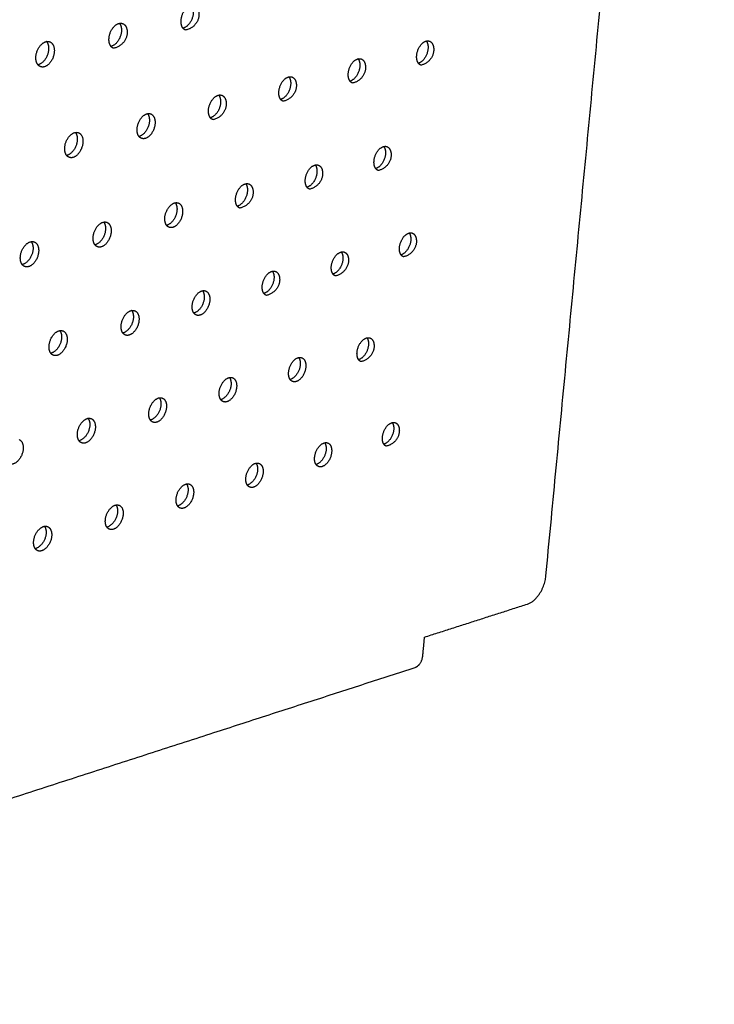
# Model space of a CAD drawing. Units: millimetres. Extents: x 0 to 890, y 0 to 230.
# Drawn here: x 40 to 42, y 65 to 68 of the extents above; entities that cross this region are included whole.
import ezdxf

# ---------------------------------------------------------------- set-up
doc = ezdxf.new("R2010")
doc.units = ezdxf.units.MM
doc.header["$MEASUREMENT"] = 0
doc.layers.add('Crear2D$Visible', color=7, linetype='Continuous', true_color=0x000000)

msp = doc.modelspace()

# ---------------------------------------------------------------- linework, layer by layer
at = {"layer": 'Crear2D$Visible', "lineweight": -3}
for points, weights in [([(41.7226, 66.6473), (41.9476, 69.0047), (42.1855, 71.4958)], [2077.06860031, 2021.29988616, 1965.53117201]), ([(40.5508, 68.1653), (40.5554, 68.1662), (40.5594, 68.1647)], [1903.06351908, 1774.12453894, 1711.46568939]), ([(40.7254, 68.1519), (40.719, 68.1601), (40.7201, 68.1743)], [1662.89713906, 1660.75677506, 1947.14106904]), ([(40.7324, 68.1468), (40.7283, 68.1482), (40.7254, 68.1519)], [1724.3825195, 1663.86944599, 1662.89713906]), ([(40.5275, 68.102), (40.521, 68.1102), (40.5221, 68.1245)], [1651.07654484, 1649.13045626, 1933.29548685]), ([(40.3505, 68.1151), (40.3551, 68.116), (40.3591, 68.1145)], [1882.11345512, 1757.86943444, 1697.491793]), ([(40.5345, 68.0968), (40.5305, 68.0983), (40.5275, 68.102)], [1710.39277652, 1651.94950521, 1651.07654484]), ([(41.3941, 68.1165), (41.3987, 68.1177), (41.4028, 68.1162)], [1997.94706188, 1847.41561739, 1775.75012017]), ([(40.3268, 68.0513), (40.3201, 68.0596), (40.3212, 68.074)], [1639.25541417, 1637.56642055, 1919.44990466]), ([(41.3722, 68.0557), (41.3664, 68.0637), (41.3676, 68.0772)], [1709.48056867, 1711.86967918, 2001.71224678]), ([(40.3338, 68.0462), (40.3297, 68.0477), (40.3268, 68.0513)], [1696.412381, 1640.0037027, 1639.25541417]), ([(41.2065, 68.0677), (41.2112, 68.0688), (41.2152, 68.0674)], [1976.18490497, 1830.97050516, 1761.78028869]), ([(41.3791, 68.0504), (41.3751, 68.0519), (41.3722, 68.0557)], [1774.7060242, 1708.32248967, 1709.48056867]), ([(41.0163, 68.0182), (41.021, 68.0193), (41.025, 68.0178)], [1954.73431355, 1814.6083982, 1747.81887413]), ([(41.1843, 68.0065), (41.1784, 68.0144), (41.1796, 68.0281)], [1697.66348903, 1700.09557095, 1987.86666459]), ([(41.1912, 68.0012), (41.1872, 68.0027), (41.1843, 68.0065)], [1760.72983678, 1696.49917586, 1697.66348903]), ([(40.8235, 67.9681), (40.8281, 67.9691), (40.8321, 67.9676)], [1933.48228092, 1798.3031387, 1733.86654978]), ([(40.9937, 67.9565), (40.9877, 67.9645), (40.9889, 67.9783)], [1685.84726782, 1688.36908213, 1974.0210824]), ([(41.0006, 67.9513), (40.9966, 67.9528), (40.9937, 67.9565)], [1746.76207085, 1684.65487189, 1685.84726782]), ([(40.6279, 67.9172), (40.6325, 67.9181), (40.6365, 67.9166)], [1912.22770865, 1782.00756214, 1719.92403573]), ([(40.8005, 67.9059), (40.7943, 67.9139), (40.7955, 67.9277)], [1674.03173821, 1676.67543434, 1960.17550021]), ([(40.8074, 67.9006), (40.8033, 67.9021), (40.8005, 67.9059)], [1732.80340454, 1672.79724327, 1674.03173821]), ([(40.4295, 67.8656), (40.4341, 67.8664), (40.4381, 67.8649)], [1891.26203675, 1765.79194224, 1705.99210234]), ([(40.6044, 67.8545), (40.5982, 67.8626), (40.5993, 67.8765)], [1662.21792502, 1665.06069807, 1946.32991801]), ([(40.6114, 67.8493), (40.6073, 67.8508), (40.6044, 67.8545)], [1718.85456321, 1660.90643073, 1662.21792502]), ([(41.2772, 67.827), (41.2819, 67.8281), (41.2859, 67.8266)], [1985.51596904, 1838.84036026, 1770.23167539]), ([(40.4056, 67.8024), (40.3993, 67.8105), (40.4004, 67.8245)], [1650.40520419, 1653.47973138, 1932.48433582]), ([(40.4125, 67.7972), (40.4085, 67.7987), (40.4056, 67.8024)], [1704.91632288, 1649.00398029, 1650.40520419]), ([(41.0888, 67.7762), (41.0934, 67.7772), (41.0975, 67.7757)], [1963.9170166, 1822.48507291, 1756.30903761]), ([(41.2549, 67.7664), (41.2492, 67.7742), (41.2504, 67.7875)], [1708.95022062, 1716.05739226, 2000.90109575]), ([(41.2617, 67.761), (41.2577, 67.7625), (41.2549, 67.7664)], [1769.1837954, 1705.45357404, 1708.95022062]), ([(40.8977, 67.7246), (40.9023, 67.7256), (40.9064, 67.7241)], [1942.47516408, 1806.17746661, 1742.39663201]), ([(41.066, 67.7151), (41.0603, 67.723), (41.0614, 67.7363)], [1697.13723475, 1704.31261945, 1987.05551356]), ([(41.0729, 67.7098), (41.0688, 67.7113), (41.066, 67.7151)], [1755.254976, 1693.64987687, 1697.13723475]), ([(40.7039, 67.6724), (40.7086, 67.6733), (40.7126, 67.6718)], [1921.47141791, 1789.98407784, 1728.49521152]), ([(40.8745, 67.6631), (40.8687, 67.671), (40.8698, 67.6844)], [1685.32759142, 1692.63026421, 1973.20993137]), ([(40.8814, 67.6578), (40.8774, 67.6593), (40.8745, 67.6631)], [1741.33640061, 1681.8206477, 1685.32759142]), ([(40.5074, 67.6194), (40.512, 67.6202), (40.5161, 67.6187)], [1900.4558277, 1773.80047887, 1714.60557968]), ([(40.6803, 67.6104), (40.6744, 67.6183), (40.6755, 67.6318)], [1673.52040039, 1680.98913205, 1959.36434918]), ([(40.6872, 67.6051), (40.6832, 67.6066), (40.6803, 67.6104)], [1727.42882727, 1669.97643817, 1673.52040039]), ([(41.347, 67.5894), (41.3517, 67.5905), (41.3557, 67.589)], [1994.73782509, 1846.75539822, 1778.78994358]), ([(40.3081, 67.5656), (40.3127, 67.5664), (40.3167, 67.5648)], [1879.65964935, 1757.68161183, 1700.72859427]), ([(40.4834, 67.5569), (40.4773, 67.5649), (40.4784, 67.5784)], [1661.7155367, 1669.38325658, 1945.51876699]), ([(40.4902, 67.5516), (40.4862, 67.5531), (40.4834, 67.5569)], [1713.53306505, 1658.1207574, 1661.7155367]), ([(41.1603, 67.5372), (41.1649, 67.5383), (41.169, 67.5368)], [1973.33921592, 1830.48864592, 1764.90643604]), ([(41.3245, 67.5294), (41.3191, 67.5371), (41.3203, 67.55)], [1720.39464402, 1732.02766082, 2013.93552691]), ([(41.3313, 67.524), (41.3273, 67.5255), (41.3245, 67.5294)], [1777.74434318, 1714.51195431, 1720.39464402]), ([(40.2836, 67.5026), (40.2774, 67.5106), (40.2785, 67.5243)], [1649.91560191, 1657.85400086, 1931.6731848]), ([(40.2905, 67.4973), (40.2864, 67.4989), (40.2836, 67.5026)], [1699.64997763, 1646.23706626, 1649.91560191]), ([(40.971, 67.4844), (40.9756, 67.4854), (40.9796, 67.4839)], [1951.8647812, 1814.21682283, 1751.03426516]), ([(41.1374, 67.4768), (41.1319, 67.4845), (41.133, 67.4975)], [1708.58587058, 1720.2781357, 2000.08994472]), ([(41.1442, 67.4714), (41.1401, 67.4729), (41.1374, 67.4768)], [1763.85481077, 1702.74302026, 1708.58587058]), ([(40.779, 67.4308), (40.7836, 67.4317), (40.7876, 67.4302)], [1930.86775871, 1798.06770735, 1737.17421347]), ([(40.9476, 67.4235), (40.9421, 67.4312), (40.9432, 67.4443)], [1696.7813228, 1708.57655165, 1986.24436253]), ([(40.9544, 67.4181), (40.9504, 67.4196), (40.9476, 67.4235)], [1749.97662879, 1690.95613216, 1696.7813228]), ([(40.5843, 67.3764), (40.5889, 67.3773), (40.593, 67.3757)], [1909.90783407, 1781.94109413, 1723.32711435]), ([(40.7552, 67.3694), (40.7496, 67.3772), (40.7507, 67.3903)], [1684.98124161, 1696.92331727, 1972.39878034]), ([(40.762, 67.364), (40.758, 67.3656), (40.7552, 67.3694)], [1736.11058473, 1679.15218252, 1684.98124161]), ([(40.3868, 67.3213), (40.3915, 67.3221), (40.3955, 67.3205)], [1889.01152575, 1765.84402282, 1709.49385551]), ([(40.5601, 67.3146), (40.5543, 67.3224), (40.5554, 67.3356)], [1673.18526678, 1685.31142244, 1958.55319815]), ([(40.5669, 67.3092), (40.5629, 67.3108), (40.5601, 67.3146)], [1722.25751732, 1667.33521452, 1673.18526678]), ([(41.2309, 67.3014), (41.2355, 67.3025), (41.2395, 67.301)], [1982.83351844, 1838.57640325, 1773.60649643]), ([(40.3622, 67.259), (40.3563, 67.2669), (40.3574, 67.2801)], [1661.39574383, 1673.76364333, 1944.70761596]), ([(40.369, 67.2536), (40.365, 67.2552), (40.3622, 67.259)], [1708.41831996, 1655.49692468, 1661.39574383]), ([(41.2078, 67.2416), (41.2026, 67.2492), (41.2037, 67.2618)], [1720.18984747, 1736.24487957, 2013.12437589]), ([(41.0433, 67.2473), (41.0479, 67.2483), (41.0519, 67.2467)], [1961.6553615, 1822.4149269, 1759.77478098]), ([(41.2145, 67.2361), (41.2105, 67.2377), (41.2078, 67.2416)], [1772.55701848, 1711.94008078, 1720.18984747]), ([(41.0198, 67.187), (41.0145, 67.1946), (41.0156, 67.2073)], [1708.39088076, 1724.53040983, 1999.27879369]), ([(40.853, 67.1924), (40.8577, 67.1933), (40.8617, 67.1918)], [1940.49622288, 1806.27226954, 1745.9562772]), ([(41.0265, 67.1815), (41.0225, 67.1831), (41.0198, 67.187)], [1758.71943815, 1700.19279253, 1708.39088076]), ([(40.8292, 67.1316), (40.8238, 67.1393), (40.8248, 67.152)], [1696.59800498, 1712.86419608, 1985.4332115]), ([(40.6602, 67.1367), (40.6648, 67.1376), (40.6688, 67.136)], [1919.42541659, 1790.16496329, 1732.15184503]), ([(40.8359, 67.1262), (40.8319, 67.1278), (40.8292, 67.1316)], [1744.89508955, 1688.42955532, 1696.59800498]), ([(40.6358, 67.0755), (40.6304, 67.0832), (40.6314, 67.096)], [1684.81155108, 1701.24664615, 1971.58762931]), ([(40.4646, 67.0802), (40.4692, 67.0811), (40.4732, 67.0795)], [1898.70035785, 1774.1516609, 1718.36239867]), ([(40.6426, 67.07), (40.6386, 67.0716), (40.6358, 67.0755)], [1731.0848378, 1676.65134465, 1684.81155108]), ([(41.3005, 67.0686), (41.3052, 67.0697), (41.3092, 67.0682)], [1992.70860488, 1846.81376475, 1782.4048555]), ([(40.4398, 67.0186), (40.4342, 67.0263), (40.4352, 67.0391)], [1673.03191377, 1689.67818928, 1957.74204712]), ([(40.4465, 67.0131), (40.4425, 67.0147), (40.4398, 67.0186)], [1717.28960259, 1664.85919032, 1673.03191377]), ([(41.2774, 67.0094), (41.2724, 67.0169), (41.2735, 67.0291)], [1731.94747525, 1752.22093475, 2026.15880705]), ([(41.1146, 67.0132), (41.1193, 67.0143), (41.1233, 67.0127)], [1971.38325915, 1830.66233993, 1768.61372992]), ([(41.284, 67.0039), (41.28, 67.0054), (41.2774, 67.0094)], [1781.35725141, 1721.23408825, 1731.94747525]), ([(41.091, 66.9536), (41.086, 66.961), (41.0871, 66.9733)], [1720.15411036, 1740.49274612, 2012.31322486]), ([(40.9261, 66.9571), (40.9308, 66.958), (40.9348, 66.9564)], [1950.20695661, 1814.55974275, 1754.83686621]), ([(41.0977, 66.948), (41.0937, 66.9496), (41.091, 66.9536)], [1767.56039556, 1709.52680283, 1720.15411036]), ([(40.9021, 66.897), (40.897, 66.9045), (40.8981, 66.9168)], [1708.36843582, 1728.81270955, 1998.46764267]), ([(40.735, 66.9001), (40.7397, 66.901), (40.7437, 66.8994)], [1929.09045462, 1798.4872623, 1741.07514786]), ([(40.9088, 66.8914), (40.9048, 66.893), (40.9021, 66.897)], [1753.77782264, 1697.80464234, 1708.36843582]), ([(40.7106, 66.8396), (40.7054, 66.8471), (40.7064, 66.8595)], [1696.58680417, 1717.15518063, 1984.62206047]), ([(40.5412, 66.8424), (40.5459, 66.8432), (40.5499, 66.8416)], [1908.37191175, 1782.5201298, 1727.32951229]), ([(40.7173, 66.834), (40.7133, 66.8356), (40.7106, 66.8396)], [1740.01042106, 1686.07888528, 1696.58680417]), ([(40.5163, 66.7814), (40.511, 66.7889), (40.5121, 66.8014)], [1684.82165488, 1705.59865268, 1970.77647828]), ([(40.3447, 66.7838), (40.3494, 66.7846), (40.3534, 66.7829)], [1887.62403819, 1766.56548349, 1713.60095436]), ([(40.523, 66.7758), (40.5191, 66.7775), (40.5163, 66.7814)], [1726.25913355, 1674.3197702, 1684.82165488]), ([(40.3194, 66.7223), (40.314, 66.7299), (40.315, 66.7424)], [1673.06146118, 1694.06546314, 1956.93089609]), ([(40.3261, 66.7168), (40.3221, 66.7185), (40.3194, 66.7223)], [1712.52496066, 1662.55923492, 1673.06146118]), ([(41.6721, 66.5702), (41.7166, 66.5845), (41.7226, 66.6473)], [2075.13511478, 1469.7896878, 2077.06860031]), ([(41.3891, 66.4795), (41.5313, 66.5251), (41.6721, 66.5702)], [2053.36654808, 2064.25083143, 2075.13511478]), ([(41.3843, 66.4275), (41.3863, 66.4487), (41.3891, 66.4795)], [2054.61947481, 2054.10767209, 2053.36654808]), ([(41.3638, 66.3962), (41.382, 66.4021), (41.3843, 66.4275)], [2053.8460806, 1453.26752161, 2054.61947481])]:
    msp.add_rational_spline(points, weights, degree=2, dxfattribs=at)
for points, weights, knots in [([(40.7201, 68.1743), (40.7229, 68.2085), (40.7475, 68.2146), (40.7479, 68.2147), (40.7482, 68.2148)], [1947.14106904, 1376.29645608, 1948.10781181, 1935.96241588, 1924.33631467], [1645.396882, 1645.396882, 1645.396882, 1646.967679, 1646.967679, 1647.001186, 1647.001186, 1647.001186]), ([(40.7482, 68.2148), (40.7547, 68.2066), (40.7535, 68.1923), (40.7507, 68.1583), (40.7254, 68.1519)], [1664.89848426, 1662.93506544, 1951.58306689, 1380.51781841, 1924.56952699], [1647.746007, 1647.746007, 1647.746007, 1648.550741, 1648.550741, 1650.145851, 1650.145851, 1650.145851]), ([(40.7569, 68.2143), (40.7711, 68.2092), (40.7692, 68.1867), (40.7664, 68.1526), (40.7324, 68.1468)], [1725.44891557, 1531.40347368, 1950.60246459, 1379.82442788, 1724.3825195], [1647.387008, 1647.387008, 1647.387008, 1648.717223, 1648.717223, 1650.531863, 1650.531863, 1650.531863]), ([(40.5221, 68.1245), (40.5249, 68.1589), (40.5498, 68.1651), (40.5503, 68.1652), (40.5508, 68.1653)], [1933.29548685, 1366.50615102, 1934.26222962, 1918.20581921, 1903.06351908], [772.034125, 772.034125, 772.034125, 773.604921, 773.604921, 773.649536, 773.649536, 773.649536]), ([(40.5508, 68.1653), (40.5574, 68.1571), (40.5562, 68.1428), (40.5535, 68.1085), (40.5275, 68.102)], [1653.07812987, 1651.30865678, 1937.7374847, 1370.72751336, 1903.23048997], [774.383728, 774.383728, 774.383728, 775.191736, 775.191736, 776.794302, 776.794302, 776.794302]), ([(40.5594, 68.1647), (40.5737, 68.1595), (40.5719, 68.137), (40.5691, 68.1027), (40.5345, 68.0968)], [1711.46568939, 1522.40710542, 1936.7568824, 1370.03412282, 1710.39277652], [774.029441, 774.029441, 774.029441, 775.356205, 775.356205, 777.174333, 777.174333, 777.174333]), ([(40.3212, 68.074), (40.3239, 68.1085), (40.3492, 68.1149), (40.3498, 68.115), (40.3505, 68.1151)], [1919.44990466, 1356.71584597, 1920.41664743, 1900.56105397, 1882.11345512], [1551.149103, 1551.149103, 1551.149103, 1552.719899, 1552.719899, 1552.77547, 1552.77547, 1552.77547]), ([(40.3505, 68.1151), (40.3572, 68.1069), (40.3561, 68.0925), (40.3534, 68.058), (40.3268, 68.0513)], [1641.25746377, 1639.73142419, 1923.89190251, 1360.9372083, 1882.34200792], [1553.499329, 1553.499329, 1553.499329, 1554.310346, 1554.310346, 1555.920148, 1555.920148, 1555.920148]), ([(40.3591, 68.1145), (40.3735, 68.1092), (40.3717, 68.0867), (40.369, 68.0522), (40.3438, 68.0458), (40.3385, 68.0444), (40.3338, 68.0462)], [1697.491793, 1513.42847914, 1922.91130021, 1360.24381776, 1921.94455744, 1766.37156283, 1696.412381], [1553.149735, 1553.149735, 1553.149735, 1554.290695, 1554.290695, 1555.861492, 1555.861492, 1556.294664, 1556.294664, 1556.294664]), ([(41.3676, 68.0772), (41.3706, 68.1104), (41.3939, 68.1165), (41.394, 68.1165), (41.3941, 68.1165)], [2001.71224678, 1414.88410592, 2002.67898955, 2000.30336371, 1997.94706188], [621.237677, 621.237677, 621.237677, 622.808474, 622.808474, 622.814849, 622.814849, 622.814849]), ([(41.3941, 68.1165), (41.3999, 68.1086), (41.3987, 68.095), (41.3957, 68.0619), (41.3722, 68.0557)], [1711.48814532, 1714.09486746, 2006.15424463, 1419.10546825, 1998.17157586], [623.599227, 623.599227, 623.599227, 624.382395, 624.382395, 625.959486, 625.959486, 625.959486]), ([(41.4028, 68.1162), (41.4162, 68.1114), (41.4142, 68.0894), (41.4113, 68.0563), (41.3791, 68.0504)], [1775.75012017, 1572.13018427, 2005.17364233, 1418.41207771, 1774.7060242], [623.222117, 623.222117, 623.222117, 624.556053, 624.556053, 626.366826, 626.366826, 626.366826]), ([(41.1796, 68.0281), (41.1825, 68.0615), (41.2062, 68.0676), (41.2063, 68.0677), (41.2065, 68.0677)], [1987.86666459, 1405.09380086, 1988.83340735, 1982.43865704, 1976.18490497], [1714.511921, 1714.511921, 1714.511921, 1716.082717, 1716.082717, 1716.099997, 1716.099997, 1716.099997]), ([(41.2065, 68.0677), (41.2125, 68.0597), (41.2113, 68.0461), (41.2083, 68.0128), (41.1843, 68.0065)], [1699.6710255, 1702.31395056, 1992.30866243, 1409.31516319, 1976.64182811], [1716.873608, 1716.873608, 1716.873608, 1717.660152, 1717.660152, 1719.244318, 1719.244318, 1719.244318]), ([(41.2152, 68.0674), (41.2288, 68.0624), (41.2268, 68.0404), (41.2239, 68.0071), (41.1912, 68.0012)], [1761.78028869, 1563.08924919, 1991.32806014, 1408.62177266, 1760.72983678], [1716.50125, 1716.50125, 1716.50125, 1717.831949, 1717.831949, 1719.645993, 1719.645993, 1719.645993]), ([(40.9889, 67.9783), (40.9917, 68.0119), (41.0157, 68.0181), (41.016, 68.0182), (41.0163, 68.0182)], [1974.0210824, 1395.3034958, 1974.98782516, 1964.67647671, 1954.73431355], [696.635901, 696.635901, 696.635901, 698.206697, 698.206697, 698.234757, 698.234757, 698.234757]), ([(41.0163, 68.0182), (41.0224, 68.0102), (41.0212, 67.9965), (41.0183, 67.963), (40.9937, 67.9565)], [1687.85482285, 1690.58077287, 1978.46308024, 1399.52485813, 1955.10714171], [698.997856, 698.997856, 698.997856, 699.787744, 699.787744, 701.379193, 701.379193, 701.379193]), ([(41.025, 68.0178), (41.0387, 68.0128), (41.0368, 67.9908), (41.0339, 67.9573), (41.0006, 67.9513)], [1747.81887413, 1554.06430726, 1977.48247795, 1398.8314676, 1746.76207085], [698.630232, 698.630232, 698.630232, 699.957607, 699.957607, 701.775009, 701.775009, 701.775009]), ([(40.7955, 67.9277), (40.7983, 67.9615), (40.8226, 67.9679), (40.823, 67.968), (40.8235, 67.9681)], [1960.17550021, 1385.51319074, 1961.14224297, 1946.96061735, 1933.48228092], [1626.547327, 1626.547327, 1626.547327, 1628.118123, 1628.118123, 1628.156987, 1628.156987, 1628.156987]), ([(40.8235, 67.9681), (40.8296, 67.96), (40.8285, 67.9462), (40.8257, 67.9125), (40.8005, 67.9059)], [1676.03964948, 1678.89576591, 1964.61749805, 1389.73455308, 1933.5186579], [1628.909684, 1628.909684, 1628.909684, 1629.702909, 1629.702909, 1631.301907, 1631.301907, 1631.301907]), ([(40.8321, 67.9676), (40.8459, 67.9625), (40.8441, 67.9404), (40.8412, 67.9067), (40.8074, 67.9006)], [1733.86654978, 1545.05583881, 1963.63689575, 1389.04116254, 1732.80340454], [1628.546774, 1628.546774, 1628.546774, 1629.870736, 1629.870736, 1631.691586, 1631.691586, 1631.691586]), ([(40.5993, 67.8765), (40.6021, 67.9105), (40.6268, 67.9169), (40.6273, 67.9171), (40.6279, 67.9172)], [1946.32991801, 1375.72288569, 1947.29666078, 1929.18451157, 1912.22770865], [790.883681, 790.883681, 790.883681, 792.454477, 792.454477, 792.504467, 792.504467, 792.504467]), ([(40.6279, 67.9172), (40.6341, 67.9091), (40.633, 67.8952), (40.6302, 67.8613), (40.6044, 67.8545)], [1664.22567106, 1667.25938551, 1950.77191586, 1379.94424802, 1912.33084187], [793.246581, 793.246581, 793.246581, 794.042914, 794.042914, 795.649297, 795.649297, 795.649297]), ([(40.6365, 67.9166), (40.6504, 67.9114), (40.6486, 67.8894), (40.6458, 67.8554), (40.6212, 67.849), (40.6159, 67.8476), (40.6114, 67.8493)], [1719.92403573, 1536.0643416, 1949.79131356, 1379.25085749, 1948.8245708, 1789.63457624, 1718.85456321], [792.888364, 792.888364, 792.888364, 794.025273, 794.025273, 795.59607, 795.59607, 796.033213, 796.033213, 796.033213]), ([(40.4004, 67.8245), (40.4031, 67.8588), (40.4281, 67.8653), (40.4288, 67.8655), (40.4295, 67.8656)], [1932.48433582, 1365.93258063, 1933.45107859, 1911.50211554, 1891.26203675], [1532.299547, 1532.299547, 1532.299547, 1533.870343, 1533.870343, 1533.931357, 1533.931357, 1533.931357]), ([(40.4295, 67.8656), (40.4359, 67.8575), (40.4347, 67.8435), (40.432, 67.8093), (40.4056, 67.8024)], [1652.41311045, 1655.67211249, 1936.92633367, 1370.15394296, 1891.29811105], [1534.663133, 1534.663133, 1534.663133, 1535.462458, 1535.462458, 1537.076295, 1537.076295, 1537.076295]), ([(40.4381, 67.8649), (40.4521, 67.8597), (40.4504, 67.8376), (40.4476, 67.8034), (40.4227, 67.7968), (40.4172, 67.7954), (40.4125, 67.7972)], [1705.99210234, 1527.09033151, 1935.94573137, 1369.46055243, 1934.97898861, 1774.9665033, 1704.91632288], [1534.30959, 1534.30959, 1534.30959, 1535.44114, 1535.44114, 1537.011936, 1537.011936, 1537.454475, 1537.454475, 1537.454475]), ([(41.2504, 67.7875), (41.2533, 67.8205), (41.2768, 67.8269), (41.277, 67.8269), (41.2772, 67.827)], [2000.90109575, 1414.31053552, 2001.86783852, 1993.57409191, 1985.51596904], [1771.060589, 1771.060589, 1771.060589, 1772.631385, 1772.631385, 1772.65365, 1772.65365, 1772.65365]), ([(41.2772, 67.827), (41.2829, 67.8192), (41.2817, 67.8059), (41.2788, 67.7729), (41.2549, 67.7664)], [1710.96476792, 1718.30177454, 2005.3430936, 1418.53189785, 1985.74696592], [1773.435231, 1773.435231, 1773.435231, 1774.210474, 1774.210474, 1775.798255, 1775.798255, 1775.798255]), ([(41.2859, 67.8266), (41.2991, 67.8217), (41.2972, 67.8002), (41.2943, 67.7672), (41.2617, 67.761)], [1770.23167539, 1576.69534651, 2004.3624913, 1417.83850732, 1769.1837954], [1773.058932, 1773.058932, 1773.058932, 1774.383589, 1774.383589, 1776.203636, 1776.203636, 1776.203636]), ([(41.0614, 67.7363), (41.0643, 67.7696), (41.0881, 67.776), (41.0884, 67.7761), (41.0888, 67.7762)], [1987.05551356, 1404.52023047, 1988.02225633, 1975.70810533, 1963.9170166], [640.087233, 640.087233, 640.087233, 641.65803, 641.65803, 641.691319, 641.691319, 641.691319]), ([(41.0888, 67.7762), (41.0946, 67.7683), (41.0934, 67.7549), (41.0905, 67.7217), (41.066, 67.7151)], [1699.15197403, 1706.55776557, 1991.49751141, 1408.7415928, 1964.12029027], [642.462203, 642.462203, 642.462203, 643.240746, 643.240746, 644.835965, 644.835965, 644.835965]), ([(41.0975, 67.7757), (41.1108, 67.7708), (41.1089, 67.7492), (41.106, 67.716), (41.0729, 67.7098)], [1756.30903761, 1567.67495498, 1990.51690911, 1408.04820226, 1755.254976], [642.090621, 642.090621, 642.090621, 643.411903, 643.411903, 645.235357, 645.235357, 645.235357]), ([(40.8698, 67.6844), (40.8726, 67.7179), (40.8967, 67.7244), (40.8972, 67.7245), (40.8977, 67.7246)], [1973.20993137, 1394.72992541, 1974.17667413, 1957.8637214, 1942.47516408], [1695.662365, 1695.662365, 1695.662365, 1697.233161, 1697.233161, 1697.277571, 1697.277571, 1697.277571]), ([(40.8977, 67.7246), (40.9036, 67.7167), (40.9024, 67.7033), (40.8996, 67.6699), (40.8745, 67.6631)], [1687.34184146, 1694.86188642, 1977.65192921, 1398.95128774, 1942.89639732], [1698.037797, 1698.037797, 1698.037797, 1698.819416, 1698.819416, 1700.421907, 1700.421907, 1700.421907]), ([(40.9064, 67.7241), (40.9198, 67.7191), (40.918, 67.6974), (40.9151, 67.664), (40.8814, 67.6578)], [1742.39663201, 1558.67080657, 1976.67132692, 1398.25789721, 1741.33640061], [1697.670911, 1697.670911, 1697.670911, 1698.988728, 1698.988728, 1700.815681, 1700.815681, 1700.815681]), ([(40.6755, 67.6318), (40.6783, 67.6655), (40.7027, 67.6721), (40.7033, 67.6723), (40.7039, 67.6724)], [1959.36434918, 1384.93962035, 1960.33109194, 1940.19180713, 1921.47141791], [721.768642, 721.768642, 721.768642, 723.339439, 723.339439, 723.394653, 723.394653, 723.394653]), ([(40.7039, 67.6724), (40.7099, 67.6644), (40.7088, 67.6509), (40.706, 67.6173), (40.6803, 67.6104)], [1675.53457231, 1683.21457142, 1963.80634702, 1389.16098268, 1921.55105608], [724.144675, 724.144675, 724.144675, 724.92939, 724.92939, 726.539488, 726.539488, 726.539488]), ([(40.7126, 67.6718), (40.7261, 67.6666), (40.7243, 67.645), (40.7215, 67.6114), (40.6972, 67.6047), (40.6918, 67.6033), (40.6872, 67.6051)], [1728.49521152, 1549.68337956, 1962.82574473, 1388.46759215, 1961.85900196, 1798.27206226, 1727.42882727], [723.782465, 723.782465, 723.782465, 724.910235, 724.910235, 726.481031, 726.481031, 726.92727, 726.92727, 726.92727]), ([(40.4784, 67.5784), (40.4811, 67.6123), (40.5059, 67.619), (40.5067, 67.6192), (40.5074, 67.6194)], [1945.51876699, 1375.14931529, 1946.48550975, 1922.45321564, 1900.4558277], [1601.414585, 1601.414585, 1601.414585, 1602.985382, 1602.985382, 1603.051739, 1603.051739, 1603.051739]), ([(40.5074, 67.6194), (40.5135, 67.6114), (40.5124, 67.5978), (40.5097, 67.564), (40.4834, 67.5569)], [1663.7304269, 1671.61627855, 1949.96076483, 1379.37067763, 1900.52975955], [1603.791362, 1603.791362, 1603.791362, 1604.578974, 1604.578974, 1606.19659, 1606.19659, 1606.19659]), ([(40.5161, 67.6187), (40.5297, 67.6135), (40.5279, 67.5918), (40.5252, 67.558), (40.5005, 67.5512), (40.495, 67.5498), (40.4902, 67.5516)], [1714.60557968, 1540.71316897, 1948.98016253, 1378.67728709, 1948.01341977, 1783.60036025, 1713.53306505], [1603.433806, 1603.433806, 1603.433806, 1604.556178, 1604.556178, 1606.126974, 1606.126974, 1606.578648, 1606.578648, 1606.578648]), ([(41.3203, 67.55), (41.3232, 67.5827), (41.3465, 67.5892), (41.3467, 67.5893), (41.347, 67.5894)], [2013.93552691, 1423.52727019, 2014.90226968, 2004.64087552, 1994.73782509], [1758.494218, 1758.494218, 1758.494218, 1760.065014, 1760.065014, 1760.092384, 1760.092384, 1760.092384]), ([(41.347, 67.5894), (41.3524, 67.5817), (41.3513, 67.5688), (41.3483, 67.5361), (41.3245, 67.5294)], [1722.41650606, 1734.29774164, 2018.37752476, 1427.74863252, 1995.15893293], [1760.881671, 1760.881671, 1760.881671, 1761.645571, 1761.645571, 1763.236698, 1763.236698, 1763.236698]), ([(41.3557, 67.589), (41.3686, 67.5842), (41.3667, 67.563), (41.3637, 67.5303), (41.3313, 67.524)], [1778.78994358, 1590.26643065, 2017.39692246, 1427.05524198, 1777.74434318], [1760.501367, 1760.501367, 1760.501367, 1761.820083, 1761.820083, 1763.646031, 1763.646031, 1763.646031]), ([(40.2785, 67.5243), (40.2811, 67.5584), (40.3063, 67.5652), (40.3072, 67.5654), (40.3081, 67.5656)], [1931.6731848, 1365.35901024, 1932.63992756, 1904.77177298, 1879.65964935], [816.016422, 816.016422, 816.016422, 817.587218, 817.587218, 817.664719, 817.664719, 817.664719]), ([(40.3081, 67.5656), (40.3143, 67.5576), (40.3132, 67.5439), (40.3105, 67.5099), (40.2836, 67.5026)], [1651.93114299, 1660.09146173, 1936.11518264, 1369.58037257, 1879.83711764], [818.394157, 818.394157, 818.394157, 819.184388, 819.184388, 820.809417, 820.809417, 820.809417]), ([(40.3167, 67.5648), (40.3304, 67.5595), (40.3287, 67.5379), (40.3261, 67.5038), (40.301, 67.497), (40.2953, 67.4954), (40.2905, 67.4973)], [1700.72859427, 1531.76068713, 1935.13458034, 1368.88698204, 1934.16783758, 1768.91081268, 1699.64997763], [818.041168, 818.041168, 818.041168, 819.158015, 819.158015, 820.728811, 820.728811, 821.186046, 821.186046, 821.186046]), ([(41.133, 67.4975), (41.1359, 67.5305), (41.1595, 67.537), (41.1599, 67.5371), (41.1603, 67.5372)], [2000.08994472, 1413.73696513, 2001.05668749, 1986.85224094, 1973.33921592], [652.653604, 652.653604, 652.653604, 654.2244, 654.2244, 654.262549, 654.262549, 654.262549]), ([(41.1603, 67.5372), (41.1658, 67.5295), (41.1647, 67.5165), (41.1618, 67.4837), (41.1374, 67.4768)], [1710.60737767, 1722.5420048, 2004.53194257, 1417.95832746, 1973.582321], [655.041439, 655.041439, 655.041439, 655.80853, 655.80853, 657.407112, 657.407112, 657.407112]), ([(41.169, 67.5368), (41.182, 67.5319), (41.1801, 67.5107), (41.1772, 67.4778), (41.1442, 67.4714)], [1764.90643604, 1581.24986142, 2003.55134027, 1417.26493693, 1763.85481077], [654.665835, 654.665835, 654.665835, 655.981128, 655.981128, 657.810532, 657.810532, 657.810532]), ([(40.9432, 67.4443), (40.946, 67.4775), (40.9699, 67.4841), (40.9704, 67.4843), (40.971, 67.4844)], [1986.24436253, 1403.94666007, 1987.2111053, 1968.96341944, 1951.8647812], [1676.812809, 1676.812809, 1676.812809, 1678.383605, 1678.383605, 1678.432955, 1678.432955, 1678.432955]), ([(40.971, 67.4844), (40.9766, 67.4766), (40.9754, 67.4636), (40.9726, 67.4305), (40.9476, 67.4235)], [1698.80252391, 1710.83434264, 1990.68636038, 1408.16802241, 1952.38883759], [1679.201161, 1679.201161, 1679.201161, 1679.971228, 1679.971228, 1681.577115, 1681.577115, 1681.577115]), ([(40.9796, 67.4839), (40.9927, 67.4789), (40.9909, 67.4576), (40.988, 67.4245), (40.9544, 67.4181)], [1751.03426516, 1572.24929099, 1989.70575808, 1407.47463187, 1749.97662879], [1678.830235, 1678.830235, 1678.830235, 1680.142016, 1680.142016, 1681.974966, 1681.974966, 1681.974966]), ([(40.7507, 67.3903), (40.7534, 67.4237), (40.7777, 67.4305), (40.7783, 67.4306), (40.779, 67.4308)], [1972.39878034, 1394.15635502, 1973.36552311, 1951.26820083, 1930.86775871], [740.618198, 740.618198, 740.618198, 742.188995, 742.188995, 742.249176, 742.249176, 742.249176]), ([(40.779, 67.4308), (40.7847, 67.423), (40.7836, 67.4099), (40.7808, 67.3766), (40.7552, 67.3694)], [1687.00218004, 1699.17516787, 1976.84077819, 1398.37771735, 1931.03225028], [743.007205, 743.007205, 743.007205, 743.780285, 743.780285, 745.393858, 745.393858, 745.393858]), ([(40.7876, 67.4302), (40.8008, 67.4251), (40.799, 67.4039), (40.7962, 67.3706), (40.7721, 67.3638), (40.7667, 67.3622), (40.762, 67.364)], [1737.17421347, 1563.26517822, 1975.86017589, 1397.68432681, 1974.89343312, 1806.94669613, 1736.11058473], [742.640938, 742.640938, 742.640938, 743.759791, 743.759791, 745.330587, 745.330587, 745.785702, 745.785702, 745.785702]), ([(40.5554, 67.3356), (40.5581, 67.3692), (40.5827, 67.376), (40.5835, 67.3763), (40.5843, 67.3764)], [1958.55319815, 1384.36604996, 1959.51994091, 1933.53205845, 1909.90783407], [1582.565029, 1582.565029, 1582.565029, 1584.135826, 1584.135826, 1584.207104, 1584.207104, 1584.207104]), ([(40.5843, 67.3764), (40.5901, 67.3686), (40.589, 67.3554), (40.5863, 67.3219), (40.5601, 67.3146)], [1675.21650778, 1687.67440952, 1962.99519599, 1388.58741229, 1909.96140337], [1584.955133, 1584.955133, 1584.955133, 1585.730743, 1585.730743, 1587.351957, 1587.351957, 1587.351957]), ([(40.593, 67.3757), (40.6062, 67.3706), (40.6045, 67.3493), (40.6017, 67.3158), (40.5772, 67.3089), (40.5717, 67.3073), (40.5669, 67.3092)], [1723.32711435, 1554.29799741, 1962.0145937, 1387.89402176, 1961.04785093, 1792.27212921, 1722.25751732], [1584.593203, 1584.593203, 1584.593203, 1585.706622, 1585.706622, 1587.277418, 1587.277418, 1587.738001, 1587.738001, 1587.738001]), ([(40.3574, 67.2801), (40.3601, 67.3139), (40.385, 67.3209), (40.3859, 67.3211), (40.3868, 67.3213)], [1944.70761596, 1374.5757449, 1945.67435872, 1915.76650683, 1889.01152575], [834.865978, 834.865978, 834.865978, 836.436774, 836.436774, 836.519389, 836.519389, 836.519389]), ([(40.3868, 67.3213), (40.3927, 67.3134), (40.3917, 67.3002), (40.389, 67.2664), (40.3622, 67.259)], [1663.4162623, 1676.00404375, 1949.1496138, 1378.79710723, 1889.15665301], [837.256728, 837.256728, 837.256728, 838.0353, 838.0353, 839.664108, 839.664108, 839.664108]), ([(40.3955, 67.3205), (40.4088, 67.3153), (40.4072, 67.294), (40.4045, 67.2603), (40.3796, 67.2533), (40.3739, 67.2517), (40.369, 67.2536)], [1709.49385551, 1545.34823881, 1948.16901151, 1378.1037167, 1947.20226874, 1777.58002916, 1708.41831996], [836.899711, 836.899711, 836.899711, 838.00757, 838.00757, 839.578367, 839.578367, 840.044544, 840.044544, 840.044544]), ([(41.2037, 67.2618), (41.2066, 67.2944), (41.23, 67.3012), (41.2304, 67.3013), (41.2309, 67.3014)], [2013.12437589, 1422.95369979, 2014.09111865, 1998.02280392, 1982.83351844], [596.104936, 596.104936, 596.104936, 597.675732, 597.675732, 597.718607, 597.718607, 597.718607]), ([(41.2309, 67.3014), (41.2361, 67.2938), (41.235, 67.2812), (41.2321, 67.2486), (41.2078, 67.2416)], [1722.21879197, 1738.53437344, 2017.56637373, 1427.17506213, 1983.16491182], [598.505492, 598.505492, 598.505492, 599.261175, 599.261175, 600.863018, 600.863018, 600.863018]), ([(41.2395, 67.301), (41.2522, 67.2961), (41.2504, 67.2753), (41.2474, 67.2427), (41.2145, 67.2361)], [1773.60649643, 1594.78988373, 2016.58577143, 1426.48167159, 1772.55701848], [598.125803, 598.125803, 598.125803, 599.435211, 599.435211, 601.270462, 601.270462, 601.270462]), ([(41.0156, 67.2073), (41.0184, 67.2401), (41.0421, 67.247), (41.0427, 67.2471), (41.0433, 67.2473)], [1999.27879369, 1413.16339474, 2000.24553646, 1980.2662185, 1961.6553615], [1739.644662, 1739.644662, 1739.644662, 1741.215458, 1741.215458, 1741.269139, 1741.269139, 1741.269139]), ([(41.0433, 67.2473), (41.0486, 67.2396), (41.0475, 67.227), (41.0446, 67.1942), (41.0198, 67.187)], [1710.42095087, 1726.82758414, 2003.72079154, 1417.38475707, 1961.91196977], [1742.045821, 1742.045821, 1742.045821, 1742.804389, 1742.804389, 1744.413657, 1744.413657, 1744.413657]), ([(41.0519, 67.2467), (41.0647, 67.2418), (41.0629, 67.221), (41.06, 67.1882), (41.0364, 67.1813), (41.0311, 67.1797), (41.0265, 67.1815)], [1759.77478098, 1585.79219024, 2002.74018924, 1416.69136654, 2001.77344648, 1830.31751185, 1758.71943815], [1741.670759, 1741.670759, 1741.670759, 1742.786255, 1742.786255, 1744.357051, 1744.357051, 1744.815449, 1744.815449, 1744.815449]), ([(40.8248, 67.152), (40.8276, 67.1851), (40.8516, 67.192), (40.8523, 67.1922), (40.853, 67.1924)], [1985.4332115, 1403.37308968, 1986.39995427, 1962.45870642, 1940.49622288], [671.50316, 671.50316, 671.50316, 673.073956, 673.073956, 673.138731, 673.138731, 673.138731]), ([(40.853, 67.1924), (40.8585, 67.1847), (40.8574, 67.172), (40.8546, 67.139), (40.8292, 67.1316)], [1698.62802371, 1715.15864696, 1989.87520935, 1407.59445201, 1940.70708695], [673.905033, 673.905033, 673.905033, 674.666449, 674.666449, 676.283317, 676.283317, 676.283317]), ([(40.8617, 67.1918), (40.8745, 67.1867), (40.8728, 67.1659), (40.87, 67.1329), (40.846, 67.1259), (40.8406, 67.1243), (40.8359, 67.1262)], [1745.9562772, 1576.81067859, 1988.89460705, 1406.90106148, 1987.92786429, 1815.65753812, 1744.89508955], [673.534602, 673.534602, 673.534602, 674.644752, 674.644752, 676.215549, 676.215549, 676.679325, 676.679325, 676.679325]), ([(40.6314, 67.096), (40.6341, 67.1293), (40.6585, 67.1363), (40.6593, 67.1365), (40.6602, 67.1367)], [1971.58762931, 1393.58278462, 1972.55437208, 1944.6349065, 1919.42541659], [1651.680068, 1651.680068, 1651.680068, 1653.250864, 1653.250864, 1653.326933, 1653.326933, 1653.326933]), ([(40.6602, 67.1367), (40.6657, 67.129), (40.6646, 67.1162), (40.6619, 67.083), (40.6358, 67.0755)], [1686.83918342, 1703.51901425, 1976.02962716, 1397.80414696, 1919.738859], [1654.082744, 1654.082744, 1654.082744, 1654.846905, 1654.846905, 1656.471366, 1656.471366, 1656.471366]), ([(40.6688, 67.136), (40.6817, 67.1309), (40.68, 67.1101), (40.6773, 67.0768), (40.653, 67.0698), (40.6474, 67.0681), (40.6426, 67.07)], [1732.15184503, 1567.8458026, 1975.04902486, 1397.11075642, 1974.08228209, 1800.98082587, 1731.0848378], [1653.716975, 1653.716975, 1653.716975, 1654.82166, 1654.82166, 1656.392457, 1656.392457, 1656.861732, 1656.861732, 1656.861732]), ([(40.4352, 67.0391), (40.4379, 67.0726), (40.4626, 67.0798), (40.4636, 67.0801), (40.4646, 67.0802)], [1957.74204712, 1383.79247957, 1958.70878989, 1926.9374613, 1898.70035785], [765.750939, 765.750939, 765.750939, 767.321736, 767.321736, 767.408913, 767.408913, 767.408913]), ([(40.4646, 67.0802), (40.4702, 67.0725), (40.4691, 67.0596), (40.4664, 67.0262), (40.4398, 67.0186)], [1675.05917671, 1691.94514502, 1962.18404497, 1388.0138419, 1898.75634358], [768.15461, 768.15461, 768.15461, 768.92143, 768.92143, 770.553741, 770.553741, 770.553741]), ([(40.4732, 67.0795), (40.4862, 67.0742), (40.4845, 67.0534), (40.4818, 67.02), (40.4572, 67.0128), (40.4514, 67.0112), (40.4465, 67.0131)], [1718.36239867, 1558.8980307, 1961.20344267, 1387.32045136, 1960.2366999, 1786.28690421, 1717.28960259], [767.793436, 767.793436, 767.793436, 768.892532, 768.892532, 770.463328, 770.463328, 770.938227, 770.938227, 770.938227]), ([(41.2735, 67.0291), (41.2764, 67.0615), (41.2995, 67.0683), (41.3, 67.0685), (41.3005, 67.0686)], [2026.15880705, 1432.17043446, 2027.12554981, 2009.38476691, 1992.70860488], [1777.343774, 1777.343774, 1777.343774, 1778.91457, 1778.91457, 1778.961603, 1778.961603, 1778.961603]), ([(41.3005, 67.0686), (41.3055, 67.0612), (41.3044, 67.0489), (41.3015, 67.0166), (41.2774, 67.0094)], [1733.98414926, 1754.53575622, 2030.60080489, 1436.39179679, 1992.81040697], [1779.756911, 1779.756911, 1779.756911, 1780.501255, 1780.501255, 1782.106311, 1782.106311, 1782.106311]), ([(41.3092, 67.0682), (41.3216, 67.0633), (41.3197, 67.0429), (41.3168, 67.0106), (41.284, 67.0039)], [1782.4048555, 1608.29586427, 2029.6202026, 1435.69840626, 1781.35725141], [1779.373077, 1779.373077, 1779.373077, 1780.676698, 1780.676698, 1782.517697, 1782.517697, 1782.517697]), ([(40.2748, 67.0221), (40.2879, 67.0168), (40.2863, 66.996), (40.2836, 66.9623), (40.2587, 66.9551), (40.2527, 66.9534), (40.2477, 66.9554)], [1704.58891015, 1549.96784639, 1947.35786048, 1377.53014631, 1946.39111771, 1771.57528717, 1703.51036189], [1559.480502, 1559.480502, 1559.480502, 1560.573881, 1560.573881, 1562.144677, 1562.144677, 1562.625328, 1562.625328, 1562.625328]), ([(41.0871, 66.9733), (41.0899, 67.0059), (41.1134, 67.0129), (41.114, 67.0131), (41.1146, 67.0132)], [2012.31322486, 1422.3801294, 2013.27996762, 1991.52568213, 1971.38325915], [633.804048, 633.804048, 633.804048, 635.374844, 635.374844, 635.432915, 635.432915, 635.432915]), ([(41.1146, 67.0132), (41.1197, 67.0057), (41.1186, 66.9934), (41.1157, 66.9609), (41.091, 66.9536)], [1722.19014589, 1742.80192999, 2016.7552227, 1426.60149173, 1971.61965209], [636.217799, 636.217799, 636.217799, 636.964955, 636.964955, 638.577435, 638.577435, 638.577435]), ([(41.1233, 67.0127), (41.1357, 67.0078), (41.1339, 66.9873), (41.131, 66.9548), (41.1077, 66.9478), (41.1023, 66.9462), (41.0977, 66.948)], [1768.61372992, 1599.30038587, 2015.77462041, 1425.9081012, 2014.80787764, 1839.06542056, 1767.56039556], [635.83861, 635.83861, 635.83861, 636.945641, 636.945641, 638.516437, 638.516437, 638.983262, 638.983262, 638.983262]), ([(40.8981, 66.9168), (40.9009, 66.9496), (40.9246, 66.9567), (40.9254, 66.9569), (40.9261, 66.9571)], [1998.46764267, 1412.58982434, 1999.43438543, 1973.68356736, 1950.20695661], [1701.94555, 1701.94555, 1701.94555, 1703.516347, 1703.516347, 1703.585562, 1703.585562, 1703.585562]), ([(40.9261, 66.9571), (40.9313, 66.9495), (40.9302, 66.9372), (40.9274, 66.9045), (40.9021, 66.897)], [1710.40387404, 1731.11640214, 2002.90964051, 1416.81118668, 1950.48502178], [1704.360053, 1704.360053, 1704.360053, 1705.109951, 1705.109951, 1706.730022, 1706.730022, 1706.730022]), ([(40.9348, 66.9564), (40.9473, 66.9514), (40.9456, 66.931), (40.9427, 66.8983), (40.919, 66.8912), (40.9135, 66.8895), (40.9088, 66.8914)], [1754.83686621, 1590.32080311, 2001.92903821, 1416.11779614, 2000.96229545, 1824.40366714, 1753.77782264], [1703.985487, 1703.985487, 1703.985487, 1705.087143, 1705.087143, 1706.657939, 1706.657939, 1707.13017, 1707.13017, 1707.13017]), ([(40.7064, 66.8595), (40.7092, 66.8925), (40.7333, 66.8997), (40.7342, 66.8999), (40.735, 66.9001)], [1984.62206047, 1402.79951929, 1985.58880324, 1955.8081262, 1929.09045462], [715.485457, 715.485457, 715.485457, 717.056253, 717.056253, 717.13686, 717.13686, 717.13686]), ([(40.735, 66.9001), (40.7403, 66.8926), (40.7392, 66.8801), (40.7365, 66.8472), (40.7106, 66.8396)], [1698.62568625, 1719.47956203, 1989.06405832, 1407.02088162, 1929.32239041], [717.900853, 717.900853, 717.900853, 718.653462, 718.653462, 720.281388, 720.281388, 720.281388]), ([(40.7437, 66.8994), (40.7563, 66.8943), (40.7546, 66.8739), (40.7518, 66.841), (40.7278, 66.8338), (40.7221, 66.8321), (40.7173, 66.834)], [1741.07514786, 1581.35754957, 1988.08345602, 1406.32749109, 1987.11671326, 1809.72548672, 1740.01042106], [717.530887, 717.530887, 717.530887, 718.62705, 718.62705, 720.197846, 720.197846, 720.675603, 720.675603, 720.675603]), ([(40.5121, 66.8014), (40.5148, 66.8346), (40.5392, 66.8419), (40.5402, 66.8422), (40.5412, 66.8424)], [1970.77647828, 1393.00921423, 1971.74322105, 1938.08782097, 1908.37191175], [1607.697771, 1607.697771, 1607.697771, 1609.268567, 1609.268567, 1609.360302, 1609.360302, 1609.360302]), ([(40.5412, 66.8424), (40.5466, 66.8348), (40.5455, 66.8223), (40.5428, 66.7892), (40.5163, 66.7814)], [1686.8559988, 1707.89181937, 1975.21847613, 1397.23057656, 1908.55295928], [1610.114206, 1610.114206, 1610.114206, 1610.869289, 1610.869289, 1612.504909, 1612.504909, 1612.504909]), ([(40.5499, 66.8416), (40.5626, 66.8364), (40.5609, 66.816), (40.5582, 66.7829), (40.5338, 66.7756), (40.528, 66.7738), (40.523, 66.7758)], [1727.32951229, 1572.41107224, 1974.23787383, 1396.53718603, 1973.27113107, 1795.03043009, 1726.25913355], [1609.748816, 1609.748816, 1609.748816, 1610.839363, 1610.839363, 1612.41016, 1612.41016, 1612.893566, 1612.893566, 1612.893566]), ([(40.315, 66.7424), (40.3176, 66.7759), (40.3424, 66.7832), (40.3436, 66.7836), (40.3447, 66.7838)], [1956.93089609, 1383.21890917, 1957.89763886, 1920.28290195, 1887.62403819], [809.733237, 809.733237, 809.733237, 811.304033, 811.304033, 811.407287, 811.407287, 811.407287]), ([(40.3447, 66.7838), (40.3501, 66.7762), (40.3491, 66.7636), (40.3465, 66.7303), (40.3194, 66.7223)], [1675.09529559, 1696.35360468, 1961.37289394, 1387.44027151, 1887.92516618], [812.150861, 812.150861, 812.150861, 812.908296, 812.908296, 814.551705, 814.551705, 814.551705]), ([(40.3534, 66.7829), (40.3661, 66.7777), (40.3645, 66.7573), (40.3619, 66.7239), (40.3371, 66.7165), (40.3311, 66.7147), (40.3261, 66.7168)], [1713.60095436, 1563.48183179, 1960.39229164, 1386.74688097, 1959.42554887, 1780.3180343, 1712.52496066], [811.790024, 811.790024, 811.790024, 812.874829, 812.874829, 814.445626, 814.445626, 814.934808, 814.934808, 814.934808]), ([(38.5031, 65.4709), (39.3226, 65.736), (40.0358, 65.9667), (40.7277, 66.1905), (41.3638, 66.3962)], [1857.11765078, 1909.51454317, 1957.58105911, 2006.57891874, 2053.8460806], [482.4992314, 482.4992314, 482.4992314, 482.6814398, 482.6814398, 482.8671787, 482.8671787, 482.8671787])]:
    msp.add_rational_spline(points, weights, degree=2, knots=knots, dxfattribs=at)

doc.saveas('drawing.dxf')
